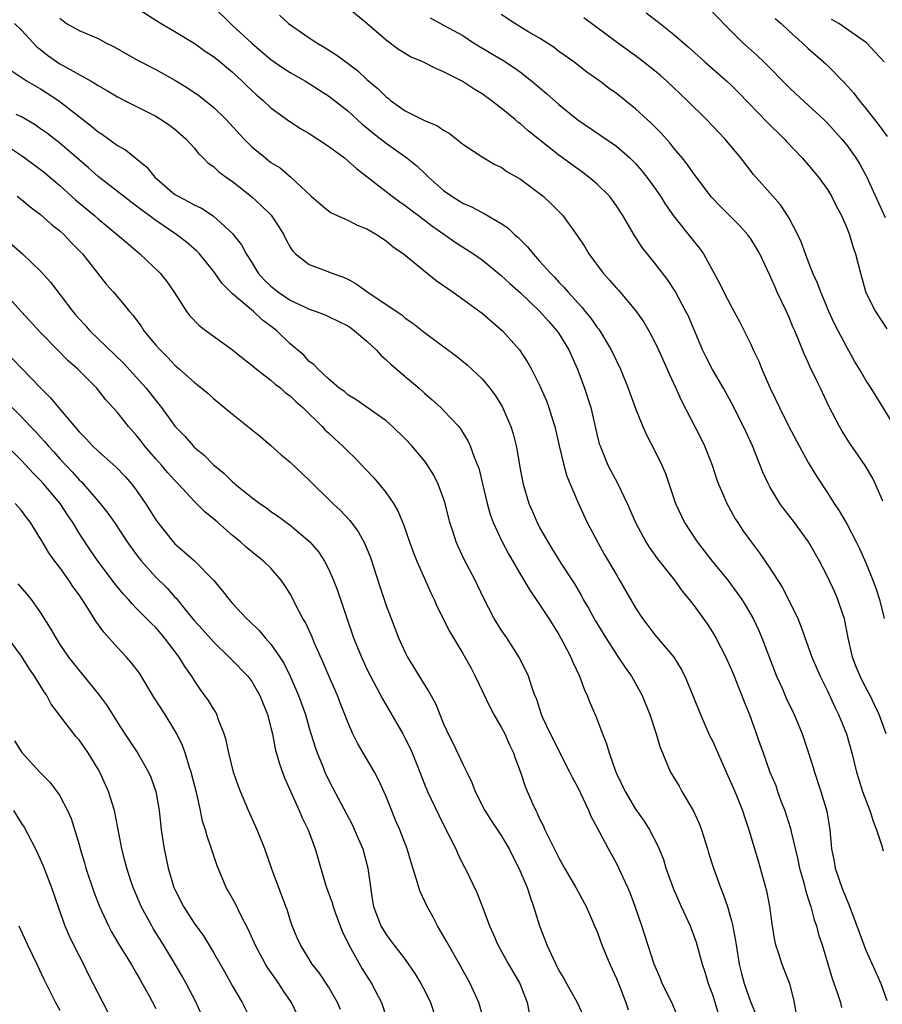
# Model space of a CAD drawing. Units: inches. Extents: x 2643000 to 2646000, y 1506000 to 1509000.
# Drawn here: x 2643171 to 2643261, y 1508061 to 1508163 of the extents above; entities that cross this region are included whole.
import ezdxf

# ---------------------------------------------------------------- set-up
doc = ezdxf.new("R2010")
doc.units = ezdxf.units.IN
doc.header["$MEASUREMENT"] = 0
doc.layers.add('LD26431506_2ft', color=71, linetype='Continuous')

msp = doc.modelspace()

# ---------------------------------------------------------------- linework, layer by layer
at = {"layer": 'LD26431506_2ft'}
for points, elevation in [([(2643183, 1508164.64), (2643185, 1508163.34), (2643185.56, 1508163), (2643187, 1508162.18), (2643189, 1508160.95), (2643190.14, 1508160.14), (2643191, 1508159.57), (2643191.31, 1508159.31), (2643191.71, 1508159), (2643193, 1508157.94), (2643194, 1508157), (2643194.5, 1508156.5), (2643195.54, 1508155.54), (2643196.18, 1508155), (2643197, 1508154.23), (2643198.85, 1508152.85), (2643200.07, 1508152.07), (2643201, 1508151.53), (2643203, 1508150.21), (2643204.65, 1508149), (2643205, 1508148.71), (2643205.9, 1508147.9), (2643209.65, 1508145), (2643210.44, 1508144.44), (2643211, 1508144.06), (2643211.59, 1508143.59), (2643212.38, 1508143), (2643213.86, 1508141.86), (2643215.12, 1508141), (2643216.21, 1508140.21), (2643218.11, 1508139), (2643219, 1508138.38), (2643221, 1508136.76), (2643221.9, 1508135.9), (2643223, 1508134.93), (2643225, 1508133.05), (2643225.95, 1508131.95), (2643226.8, 1508131), (2643227, 1508130.71), (2643228.05, 1508129), (2643228.95, 1508127), (2643229.69, 1508125), (2643230.32, 1508123), (2643231, 1508120.07), (2643231.22, 1508119.22), (2643231.3, 1508119), (2643232.12, 1508117), (2643233.11, 1508115.11), (2643234.14, 1508113), (2643235, 1508111), (2643236.06, 1508109), (2643236.43, 1508108.43), (2643237.26, 1508107.26), (2643239.04, 1508105), (2643239.86, 1508103.86), (2643240.59, 1508103), (2643241, 1508102.48), (2643242.46, 1508100.46), (2643243, 1508099.59), (2643243.35, 1508099), (2643244.39, 1508097), (2643245, 1508095.65), (2643245.27, 1508095), (2643245.75, 1508093.75), (2643246.07, 1508093), (2643246.32, 1508092.32), (2643246.88, 1508091), (2643247.96, 1508087.96), (2643248.28, 1508087), (2643249, 1508085), (2643249.6, 1508083.6), (2643249.79, 1508083), (2643250.25, 1508081.75), (2643250.54, 1508081), (2643250.66, 1508080.66), (2643251.14, 1508079.14), (2643251.21, 1508078.79), (2643251.91, 1508075.91), (2643252.1, 1508075), (2643252.54, 1508073.46), (2643252.71, 1508072.71), (2643253, 1508071.81), (2643253.18, 1508071.18), (2643253.25, 1508071), (2643253.61, 1508069.61), (2643253.84, 1508069), (2643254.08, 1508068.08), (2643254.44, 1508067), (2643255.5, 1508063.5), (2643256.06, 1508061.94), (2643256.35, 1508061), (2643256.47, 1508060.47)], 10182), ([(2643191, 1508164.74), (2643192.78, 1508163), (2643193, 1508162.81), (2643195, 1508160.96), (2643196.06, 1508160.06), (2643197, 1508159.25), (2643198.33, 1508158.33), (2643199, 1508157.9), (2643200.61, 1508157), (2643201, 1508156.76), (2643202.06, 1508156.06), (2643203, 1508155.47), (2643203.62, 1508155), (2643205, 1508153.9), (2643206.52, 1508152.52), (2643207, 1508152.15), (2643207.61, 1508151.61), (2643209, 1508150.54), (2643211.16, 1508149), (2643212.19, 1508148.19), (2643213, 1508147.41), (2643213.22, 1508147.22), (2643213.42, 1508147), (2643215, 1508145.62), (2643215.86, 1508145), (2643217, 1508144.29), (2643217.91, 1508143.91), (2643219, 1508143.31), (2643219.22, 1508143.22), (2643221, 1508142.17), (2643221.7, 1508141.7), (2643222.41, 1508141), (2643222.73, 1508140.73), (2643223, 1508140.45), (2643223.74, 1508139.74), (2643224.32, 1508139), (2643225, 1508138.26), (2643226.12, 1508137), (2643226.56, 1508136.56), (2643227, 1508136.07), (2643227.53, 1508135.53), (2643227.96, 1508135), (2643229, 1508133.85), (2643229.42, 1508133.42), (2643229.74, 1508133), (2643230.32, 1508132.32), (2643231, 1508131.34), (2643231.16, 1508131.16), (2643231.26, 1508131), (2643232.47, 1508129), (2643233, 1508127.85), (2643233.42, 1508127), (2643234.23, 1508125), (2643235, 1508122.9), (2643235.77, 1508121), (2643236.15, 1508120.15), (2643237, 1508118.49), (2643237.73, 1508117), (2643238.11, 1508116.11), (2643239.16, 1508113), (2643240.1, 1508111), (2643241.41, 1508109), (2643242.99, 1508107), (2643244.61, 1508105), (2643245.63, 1508103.63), (2643246.06, 1508103), (2643246.42, 1508102.42), (2643247.25, 1508101), (2643247.82, 1508099.82), (2643248.16, 1508099), (2643249.68, 1508095), (2643250.26, 1508093.74), (2643250.71, 1508092.71), (2643251.52, 1508091), (2643252.35, 1508089), (2643253.03, 1508087.03), (2643253.5, 1508085.5), (2643253.64, 1508085), (2643254.29, 1508083), (2643254.94, 1508080.94), (2643255.25, 1508079), (2643255.41, 1508077), (2643255.69, 1508075.69), (2643255.8, 1508075), (2643256.2, 1508073.8), (2643256.48, 1508073), (2643257, 1508071.69), (2643257.23, 1508071.23), (2643257.46, 1508070.54), (2643258.06, 1508069), (2643258.79, 1508067), (2643259, 1508066.47), (2643260.56, 1508063), (2643261.2, 1508061.2)], 10184), ([(2643261.11, 1508089), (2643260.39, 1508091), (2643259.95, 1508091.95), (2643259.43, 1508093), (2643259, 1508093.78), (2643258.4, 1508095), (2643257.99, 1508095.99), (2643257.62, 1508097), (2643257.16, 1508099), (2643256.82, 1508100.82), (2643256.77, 1508101), (2643256.64, 1508101.36), (2643256.09, 1508103), (2643255.76, 1508103.76), (2643255, 1508105.38), (2643254.15, 1508107), (2643253.01, 1508109), (2643251.56, 1508111), (2643250.44, 1508112.44), (2643250.05, 1508113), (2643249, 1508114.73), (2643248.85, 1508115), (2643248.27, 1508116.27), (2643247.17, 1508119), (2643246.25, 1508121), (2643245, 1508123.47), (2643244.15, 1508125), (2643243, 1508126.97), (2643242.32, 1508128.32), (2643241.98, 1508129), (2643240.5, 1508132.5), (2643240.25, 1508133), (2643239.12, 1508135.12), (2643238.32, 1508136.32), (2643237, 1508138.05), (2643235.68, 1508139.68), (2643234.9, 1508140.9), (2643233.67, 1508143), (2643233, 1508144.01), (2643232.59, 1508144.59), (2643232.27, 1508145), (2643231, 1508146.27), (2643230.13, 1508147), (2643229.49, 1508147.49), (2643229, 1508147.82), (2643227, 1508149.28), (2643223.82, 1508151.82), (2643223, 1508152.54), (2643222.74, 1508152.74), (2643222.44, 1508153), (2643221, 1508154.18), (2643219.94, 1508155), (2643219, 1508155.67), (2643218.17, 1508156.17), (2643216.93, 1508157), (2643215, 1508157.98), (2643214.27, 1508158.27), (2643212.83, 1508159), (2643211.54, 1508159.54), (2643210.28, 1508160.28), (2643209, 1508161.28), (2643207, 1508163.01), (2643205, 1508164.64)], 10188), ([(2643175, 1508163.55), (2643175.71, 1508163), (2643177, 1508162.27), (2643179, 1508161.43), (2643179.78, 1508161), (2643180.6, 1508160.6), (2643181.87, 1508159.87), (2643183.15, 1508159.15), (2643185, 1508158.22), (2643187, 1508157.1), (2643188.3, 1508156.3), (2643189.5, 1508155.5), (2643191, 1508154.29), (2643192.33, 1508153), (2643194.16, 1508151), (2643195, 1508150.17), (2643196.42, 1508149), (2643197, 1508148.54), (2643197.95, 1508147.95), (2643199.08, 1508147), (2643201.2, 1508145), (2643202.17, 1508144.17), (2643203, 1508143.5), (2643203.28, 1508143.28), (2643205, 1508142.5), (2643205.99, 1508141.99), (2643207, 1508141.6), (2643208.07, 1508141), (2643208.61, 1508140.61), (2643209, 1508140.37), (2643209.73, 1508139.73), (2643210.8, 1508139), (2643214.23, 1508136.23), (2643216, 1508135), (2643218.78, 1508133), (2643219, 1508132.83), (2643221.14, 1508131), (2643222.89, 1508129), (2643223.73, 1508127.73), (2643224.14, 1508127), (2643225, 1508125.32), (2643225.7, 1508123.7), (2643225.96, 1508123), (2643226.37, 1508121.63), (2643226.57, 1508121), (2643227.04, 1508119), (2643227.53, 1508117), (2643227.85, 1508115.85), (2643229, 1508113.06), (2643229.97, 1508111), (2643231.03, 1508109), (2643231.73, 1508107.73), (2643233, 1508105.55), (2643233.34, 1508105), (2643235, 1508102.12), (2643235.72, 1508101), (2643236.27, 1508100.27), (2643237, 1508099.32), (2643238.98, 1508096.98), (2643239.74, 1508095.74), (2643240.12, 1508095), (2643240.97, 1508093), (2643241.77, 1508091), (2643242.75, 1508088.75), (2643243, 1508088.26), (2643243.4, 1508087.4), (2643244.62, 1508084.62), (2643245, 1508083.8), (2643245.34, 1508083), (2643245.59, 1508082.41), (2643246.14, 1508081), (2643246.35, 1508080.35), (2643246.82, 1508079), (2643247.77, 1508075.77), (2643248.63, 1508072.63), (2643248.95, 1508071), (2643249.19, 1508069.19), (2643249.47, 1508067.47), (2643249.58, 1508067), (2643249.9, 1508066.1), (2643250.24, 1508065), (2643251.05, 1508063), (2643251.51, 1508061), (2643251.73, 1508059.73)], 10180), ([(2643197.88, 1508163.88), (2643198.84, 1508163), (2643201, 1508161.51), (2643201.77, 1508161), (2643202.55, 1508160.55), (2643203.78, 1508159.78), (2643204.79, 1508159), (2643206.06, 1508158.06), (2643207, 1508157.16), (2643208.19, 1508156.19), (2643209, 1508155.36), (2643209.22, 1508155.22), (2643209.47, 1508155), (2643211, 1508153.91), (2643213, 1508152.89), (2643214.35, 1508152.35), (2643215, 1508151.9), (2643215.58, 1508151.58), (2643216.32, 1508151), (2643217, 1508150.45), (2643219, 1508149.1), (2643220.33, 1508148.33), (2643221, 1508148.02), (2643221.6, 1508147.6), (2643223, 1508146.78), (2643225.36, 1508145), (2643226.21, 1508144.21), (2643227, 1508143.43), (2643227.42, 1508143), (2643228.93, 1508140.93), (2643229.72, 1508139.72), (2643230.14, 1508139), (2643231.63, 1508137), (2643232.28, 1508136.28), (2643233, 1508135.44), (2643233.22, 1508135.22), (2643235, 1508133.11), (2643235.87, 1508131.87), (2643236.38, 1508131), (2643237, 1508129.81), (2643237.38, 1508129), (2643238.28, 1508127), (2643238.49, 1508126.49), (2643239.2, 1508125), (2643239.75, 1508123.75), (2643241.79, 1508119.79), (2643242.18, 1508119), (2643242.97, 1508117), (2643243.47, 1508115.47), (2643243.65, 1508115), (2643244.16, 1508113.84), (2643244.51, 1508113), (2643244.67, 1508112.67), (2643245.39, 1508111.39), (2643245.64, 1508111), (2643246.19, 1508110.19), (2643247.04, 1508109), (2643247.89, 1508107.89), (2643249, 1508106.26), (2643250.26, 1508104.26), (2643250.93, 1508103), (2643251.91, 1508101), (2643252.23, 1508100.23), (2643253.37, 1508097), (2643254.23, 1508095), (2643255, 1508093.48), (2643255.76, 1508091.76), (2643256.15, 1508091), (2643256.98, 1508089), (2643257.55, 1508087), (2643258.03, 1508085), (2643258.25, 1508084.25), (2643258.66, 1508083), (2643259, 1508082.08), (2643259.42, 1508081), (2643259.78, 1508079.78), (2643260.12, 1508079), (2643260.68, 1508077.32), (2643260.8, 1508076.8)], 10186), ([(2643213.6, 1508163.6), (2643214.67, 1508163), (2643215, 1508162.84), (2643217, 1508161.74), (2643218.11, 1508161), (2643219.92, 1508159.92), (2643221.18, 1508159.18), (2643222.38, 1508158.38), (2643223, 1508157.94), (2643224.2, 1508157), (2643225.72, 1508155.72), (2643227, 1508154.58), (2643228.98, 1508152.98), (2643233, 1508150.22), (2643234.41, 1508149), (2643234.71, 1508148.71), (2643235, 1508148.41), (2643235.66, 1508147.66), (2643236.18, 1508147), (2643237, 1508145.85), (2643237.59, 1508145), (2643238.13, 1508144.13), (2643238.95, 1508142.95), (2643241, 1508140.38), (2643241.63, 1508139.63), (2643242.08, 1508139), (2643243.82, 1508135.82), (2643244.2, 1508135), (2643245, 1508133.48), (2643245.88, 1508131.88), (2643246.32, 1508131), (2643247, 1508129.61), (2643247.26, 1508129), (2643247.83, 1508127.83), (2643248.15, 1508127), (2643249.03, 1508125), (2643249.99, 1508123), (2643250.97, 1508121.03), (2643252.04, 1508119), (2643253, 1508117.26), (2643253.85, 1508115.85), (2643255, 1508114.11), (2643255.7, 1508113), (2643256.23, 1508112.23), (2643257, 1508110.88), (2643257.99, 1508109), (2643258.32, 1508108.32), (2643259, 1508106.81), (2643259.73, 1508105), (2643260.06, 1508104.06), (2643260.41, 1508103), (2643260.92, 1508101)], 10190), ([(2643260.75, 1508113.25), (2643260.01, 1508115), (2643259.68, 1508115.68), (2643258.94, 1508116.94), (2643257.3, 1508119.3), (2643256.52, 1508120.52), (2643256.24, 1508121), (2643255.15, 1508123.15), (2643254.27, 1508125), (2643253.84, 1508125.84), (2643253.19, 1508127.19), (2643253, 1508127.67), (2643252.58, 1508128.58), (2643252.03, 1508129.97), (2643251.59, 1508131), (2643251.4, 1508131.4), (2643251, 1508132.38), (2643250.73, 1508133), (2643249.77, 1508135), (2643249.53, 1508135.53), (2643249, 1508136.79), (2643247.95, 1508139), (2643247.6, 1508139.6), (2643247, 1508140.57), (2643246.71, 1508141), (2643245.9, 1508141.9), (2643243.89, 1508143.89), (2643242.91, 1508144.91), (2643241, 1508147.43), (2643240.36, 1508148.36), (2643239.85, 1508149), (2643239, 1508150.02), (2643238.57, 1508150.57), (2643237.62, 1508151.62), (2643236.63, 1508152.63), (2643236.21, 1508153), (2643235, 1508154.12), (2643233, 1508155.7), (2643232.25, 1508156.25), (2643231.26, 1508157), (2643229.93, 1508157.93), (2643228.55, 1508159), (2643227, 1508160.1), (2643226.5, 1508160.5), (2643225, 1508161.46), (2643223.89, 1508162.11), (2643222.41, 1508163), (2643221, 1508163.94)], 10192), ([(2643262.39, 1508120.39), (2643259.54, 1508125), (2643259, 1508125.85), (2643258.35, 1508127), (2643257.83, 1508127.83), (2643257, 1508129.28), (2643256.1, 1508131), (2643255.73, 1508131.73), (2643255.14, 1508133), (2643254.51, 1508134.51), (2643254.29, 1508135), (2643253.95, 1508135.95), (2643253.48, 1508137), (2643253, 1508138.24), (2643252.71, 1508139), (2643252.26, 1508140.26), (2643251.91, 1508141), (2643251, 1508142.72), (2643250.83, 1508143), (2643250.1, 1508144.1), (2643249.29, 1508145), (2643247.29, 1508147.29), (2643245.97, 1508149), (2643244.29, 1508151), (2643243.66, 1508151.66), (2643242.4, 1508153), (2643240.38, 1508155), (2643238.25, 1508157), (2643237.59, 1508157.59), (2643237, 1508158.08), (2643235.36, 1508159.36), (2643233.1, 1508161), (2643229.61, 1508163.61)], 10194), ([(2643236.11, 1508164.11), (2643237.24, 1508163.24), (2643239, 1508161.86), (2643240.53, 1508160.53), (2643242.23, 1508159), (2643244.51, 1508157), (2643245, 1508156.54), (2643245.77, 1508155.77), (2643248.72, 1508152.72), (2643250.48, 1508151), (2643250.72, 1508150.72), (2643252.36, 1508149), (2643253, 1508148.28), (2643254.07, 1508147), (2643255, 1508145.7), (2643255.43, 1508145), (2643255.95, 1508143.95), (2643256.45, 1508143), (2643257, 1508141.72), (2643257.28, 1508141), (2643257.67, 1508139.67), (2643257.92, 1508139), (2643258.44, 1508137), (2643259, 1508134.99), (2643259.99, 1508133), (2643261.2, 1508131.2)], 10196), ([(2643243, 1508164.18), (2643245, 1508162.16), (2643246.19, 1508161), (2643247.67, 1508159.67), (2643248.35, 1508159), (2643251, 1508156.33), (2643251.69, 1508155.69), (2643253, 1508154.5), (2643254.61, 1508153), (2643255, 1508152.62), (2643256.46, 1508151), (2643257, 1508150.34), (2643257.96, 1508149), (2643258.36, 1508148.36), (2643259.07, 1508147.07), (2643261, 1508142.8)], 10198), ([(2643249.53, 1508163.53), (2643250.17, 1508163), (2643251, 1508162.21), (2643252.37, 1508161), (2643253, 1508160.41), (2643253.75, 1508159.75), (2643254.81, 1508158.81), (2643256.8, 1508156.8), (2643257.74, 1508155.74), (2643258.29, 1508155), (2643259, 1508154.16), (2643260.38, 1508152.38), (2643261.23, 1508151.23)], 10200), ([(2643260.9, 1508159), (2643259.06, 1508161), (2643256.18, 1508163), (2643255.41, 1508163.41)], 10202), ([(2643170.29, 1508163), (2643171, 1508162.31), (2643172.59, 1508160.59), (2643173, 1508160.3), (2643173.72, 1508159.72), (2643175, 1508158.81), (2643175.45, 1508158.55), (2643178.28, 1508157), (2643178.73, 1508156.73), (2643179, 1508156.53), (2643179.98, 1508155.98), (2643181, 1508155.36), (2643181.74, 1508155), (2643185, 1508153.34), (2643185.57, 1508153), (2643186.42, 1508152.42), (2643187, 1508151.98), (2643188.14, 1508151), (2643189, 1508150.05), (2643189.46, 1508149.46), (2643189.95, 1508149), (2643190.47, 1508148.47), (2643191, 1508148.1), (2643191.56, 1508147.56), (2643192.32, 1508147), (2643193, 1508146.53), (2643194.98, 1508144.98), (2643196.02, 1508144.02), (2643197.02, 1508143.02), (2643197.82, 1508141.82), (2643198.34, 1508141), (2643198.55, 1508140.55), (2643199, 1508139.71), (2643199.27, 1508139.27), (2643199.56, 1508139), (2643201, 1508137.88), (2643202.76, 1508137.24), (2643203.35, 1508137), (2643204.57, 1508136.57), (2643205, 1508136.37), (2643205.89, 1508135.89), (2643207.11, 1508135), (2643209, 1508133.72), (2643210.64, 1508132.64), (2643211, 1508132.3), (2643211.78, 1508131.78), (2643213, 1508130.81), (2643216.34, 1508128.34), (2643217.44, 1508127.44), (2643219, 1508125.98), (2643219.81, 1508125), (2643220.32, 1508124.33), (2643221.09, 1508123.09), (2643222.01, 1508121), (2643222.24, 1508120.24), (2643222.56, 1508119), (2643222.64, 1508118.64), (2643223, 1508116.41), (2643223.27, 1508115), (2643223.87, 1508113), (2643224.22, 1508112.22), (2643224.73, 1508111), (2643225, 1508110.48), (2643225.84, 1508109), (2643226.29, 1508108.29), (2643227.22, 1508106.78), (2643228.62, 1508104.62), (2643229.36, 1508103.36), (2643229.54, 1508103), (2643230.09, 1508102.09), (2643230.8, 1508100.8), (2643231.89, 1508099), (2643233, 1508097.26), (2643233.19, 1508097), (2643233.91, 1508095.91), (2643234.58, 1508095), (2643235.7, 1508093), (2643236.49, 1508091), (2643237.15, 1508089), (2643237.56, 1508087.56), (2643237.79, 1508087), (2643238.14, 1508086.14), (2643238.64, 1508085), (2643239.53, 1508083.53), (2643239.81, 1508083), (2643241, 1508081.02), (2643241.64, 1508079.64), (2643241.86, 1508079), (2643242.48, 1508077), (2643242.59, 1508076.59), (2643243.09, 1508075.09), (2643243.85, 1508073), (2643244.18, 1508072.18), (2643244.57, 1508071), (2643245, 1508069.5), (2643245.1, 1508069.1), (2643245.42, 1508067.42), (2643245.47, 1508067), (2643245.81, 1508065), (2643246.04, 1508064.04), (2643246.31, 1508063), (2643247, 1508061), (2643247.61, 1508059.61)], 10178), ([(2643169.83, 1508158.17), (2643171.61, 1508157), (2643172.49, 1508156.49), (2643173, 1508156.21), (2643174.86, 1508155), (2643178.31, 1508152.31), (2643179, 1508151.73), (2643179.44, 1508151.44), (2643181, 1508150.31), (2643181.83, 1508149.83), (2643184.05, 1508148.05), (2643184.91, 1508147), (2643187, 1508145.2), (2643187.32, 1508145), (2643188.44, 1508144.44), (2643189, 1508144.11), (2643189.76, 1508143.76), (2643190.98, 1508142.98), (2643193, 1508141.11), (2643193.1, 1508141), (2643193.93, 1508139.93), (2643194.42, 1508139), (2643195, 1508138.1), (2643195.68, 1508137), (2643196.31, 1508136.31), (2643197, 1508135.63), (2643197.79, 1508135), (2643199, 1508134.18), (2643200.56, 1508133.44), (2643201, 1508133.25), (2643201.73, 1508133), (2643202.64, 1508132.64), (2643203, 1508132.49), (2643205, 1508131.51), (2643205.31, 1508131.31), (2643205.72, 1508131), (2643207, 1508129.91), (2643207.96, 1508129), (2643208.44, 1508128.44), (2643209, 1508127.98), (2643209.51, 1508127.51), (2643211, 1508126.21), (2643212.44, 1508125), (2643213, 1508124.48), (2643213.81, 1508123.81), (2643214.69, 1508123), (2643215, 1508122.68), (2643216.57, 1508121), (2643216.77, 1508120.77), (2643217.53, 1508119.53), (2643217.77, 1508119), (2643218.18, 1508117.82), (2643218.53, 1508117), (2643218.66, 1508116.66), (2643219.06, 1508115.06), (2643219.52, 1508113), (2643219.85, 1508111.85), (2643220.16, 1508111), (2643221.07, 1508109.07), (2643221.76, 1508107.76), (2643223, 1508105.61), (2643223.97, 1508103.97), (2643225, 1508102.48), (2643225.96, 1508101), (2643227, 1508099.33), (2643227.42, 1508098.58), (2643228.26, 1508097), (2643228.47, 1508096.47), (2643229.16, 1508095), (2643229.65, 1508093.65), (2643229.97, 1508093), (2643230.25, 1508092.25), (2643230.85, 1508090.85), (2643231.55, 1508089), (2643231.97, 1508087.97), (2643232.24, 1508087), (2643232.91, 1508085.09), (2643233, 1508084.88), (2643233.9, 1508083), (2643235, 1508081.14), (2643235.89, 1508079.89), (2643236.45, 1508079), (2643237.31, 1508077.31), (2643237.9, 1508075.9), (2643238.16, 1508075), (2643238.9, 1508072.9), (2643239.75, 1508071), (2643240.68, 1508069), (2643241.3, 1508067.3), (2643241.95, 1508065), (2643242.21, 1508064.21), (2643242.58, 1508063), (2643243, 1508061.83), (2643243.66, 1508059.66)], 10176), ([(2643239.44, 1508059.44), (2643238.77, 1508061), (2643237.78, 1508063), (2643237.56, 1508063.56), (2643236.93, 1508065), (2643235.65, 1508069), (2643234.97, 1508071), (2643234.42, 1508072.42), (2643234.18, 1508073), (2643233.26, 1508075), (2643233, 1508075.51), (2643232.18, 1508077), (2643231.27, 1508078.73), (2643230.38, 1508080.38), (2643230.12, 1508081), (2643229, 1508083.37), (2643228.43, 1508084.43), (2643228.16, 1508085), (2643226.12, 1508089), (2643225.32, 1508090.68), (2643225.18, 1508091), (2643224.66, 1508092.66), (2643224.5, 1508093), (2643224.21, 1508093.79), (2643223.83, 1508095), (2643222.92, 1508096.92), (2643221.57, 1508099), (2643221, 1508099.84), (2643220.28, 1508101), (2643219.15, 1508103.15), (2643218.27, 1508105), (2643217.15, 1508107.15), (2643216.5, 1508108.5), (2643216.29, 1508109), (2643215.99, 1508110.02), (2643215.65, 1508111), (2643215.16, 1508113), (2643215, 1508113.51), (2643214.44, 1508115), (2643213.96, 1508115.96), (2643213.19, 1508117.19), (2643213, 1508117.44), (2643211.68, 1508119), (2643211, 1508119.73), (2643209.67, 1508121), (2643209, 1508121.59), (2643205.84, 1508123.84), (2643205, 1508124.32), (2643204.65, 1508124.65), (2643204.12, 1508125), (2643203, 1508125.99), (2643201.91, 1508127), (2643201.48, 1508127.48), (2643201, 1508127.79), (2643200.44, 1508128.44), (2643199, 1508129.64), (2643197.62, 1508131), (2643197, 1508131.47), (2643196.11, 1508132.11), (2643195.18, 1508133), (2643193, 1508134.85), (2643191.91, 1508135.91), (2643191, 1508137.21), (2643189.54, 1508139), (2643189.28, 1508139.28), (2643189, 1508139.53), (2643188.21, 1508140.21), (2643187.18, 1508141), (2643185, 1508142.48), (2643184.3, 1508143), (2643183.54, 1508143.54), (2643183, 1508143.98), (2643182.41, 1508144.41), (2643181.64, 1508145), (2643179, 1508147.07), (2643177.98, 1508147.98), (2643175, 1508150.53), (2643173.6, 1508151.6), (2643173, 1508152.04), (2643172.44, 1508152.44), (2643171, 1508153.29), (2643170.46, 1508153.54)], 10174), ([(2643169.95, 1508149.95), (2643171, 1508149.26), (2643171.37, 1508149), (2643173, 1508147.8), (2643173.45, 1508147.45), (2643175, 1508146.14), (2643176.65, 1508144.65), (2643178.61, 1508143), (2643179, 1508142.64), (2643181.01, 1508141), (2643182.07, 1508140.07), (2643183.35, 1508139), (2643185.44, 1508137), (2643186.14, 1508136.14), (2643186.93, 1508135), (2643188.19, 1508133), (2643188.54, 1508132.54), (2643189.53, 1508131.53), (2643190.24, 1508131), (2643193, 1508129.02), (2643194.11, 1508128.11), (2643195, 1508127.42), (2643195.22, 1508127.22), (2643195.49, 1508127), (2643197, 1508125.85), (2643197.44, 1508125.44), (2643198.03, 1508125), (2643198.53, 1508124.53), (2643199, 1508124.21), (2643199.61, 1508123.61), (2643200.31, 1508123), (2643202.35, 1508121), (2643202.65, 1508120.65), (2643203, 1508120.34), (2643203.69, 1508119.69), (2643204.45, 1508119), (2643205, 1508118.45), (2643205.75, 1508117.75), (2643207.7, 1508115.7), (2643208.28, 1508115), (2643209, 1508114.09), (2643209.78, 1508113), (2643210.24, 1508112.24), (2643210.82, 1508110.82), (2643211.44, 1508109), (2643211.86, 1508107.86), (2643212.2, 1508107), (2643213.68, 1508103.68), (2643214.01, 1508103), (2643214.3, 1508102.3), (2643215.63, 1508099.63), (2643217, 1508097.36), (2643217.85, 1508095.85), (2643218.29, 1508095), (2643219.82, 1508091.82), (2643220.24, 1508091), (2643221, 1508089.69), (2643221.37, 1508089), (2643221.86, 1508087.86), (2643222.29, 1508087), (2643222.45, 1508086.45), (2643223.02, 1508085), (2643223.51, 1508083.51), (2643224.26, 1508081.74), (2643224.59, 1508081), (2643224.74, 1508080.74), (2643225, 1508080.15), (2643225.39, 1508079.39), (2643225.56, 1508079), (2643226.05, 1508077.95), (2643227, 1508076.09), (2643227.61, 1508075), (2643228.78, 1508073), (2643229.85, 1508071), (2643230.19, 1508070.19), (2643230.72, 1508069), (2643231, 1508068.35), (2643231.49, 1508067), (2643232.32, 1508065), (2643233, 1508063.52), (2643233.35, 1508062.65), (2643233.99, 1508061), (2643234.23, 1508060.23)], 10172), ([(2643170.54, 1508145), (2643171, 1508144.67), (2643171.91, 1508143.91), (2643173, 1508143.11), (2643174.11, 1508142.11), (2643175, 1508141.4), (2643175.44, 1508141), (2643176.19, 1508140.19), (2643177.35, 1508139), (2643179.83, 1508135.83), (2643180.58, 1508135), (2643181.71, 1508133.71), (2643182.25, 1508133), (2643182.62, 1508132.62), (2643183.46, 1508131.46), (2643183.75, 1508131), (2643185, 1508129.5), (2643185.44, 1508129), (2643186.23, 1508128.23), (2643187, 1508127.39), (2643187.48, 1508127), (2643189, 1508125.62), (2643189.35, 1508125.35), (2643190.45, 1508124.45), (2643191, 1508123.94), (2643193, 1508122.29), (2643195.94, 1508119.94), (2643197, 1508119.04), (2643198.08, 1508118.08), (2643199, 1508117.31), (2643201, 1508115.42), (2643203.44, 1508113), (2643204.26, 1508112.26), (2643205.22, 1508111.22), (2643206.09, 1508110.09), (2643206.8, 1508108.8), (2643207.36, 1508107.36), (2643208.34, 1508104.34), (2643209, 1508102.37), (2643209.52, 1508101), (2643210.3, 1508099), (2643211, 1508097.46), (2643211.24, 1508097), (2643213, 1508094.09), (2643213.43, 1508093.43), (2643214.14, 1508092.14), (2643215, 1508090.04), (2643215.47, 1508089), (2643216, 1508088), (2643217, 1508085.82), (2643217.4, 1508085), (2643217.94, 1508083.94), (2643218.28, 1508083), (2643219.29, 1508081), (2643219.96, 1508079.96), (2643221, 1508078.39), (2643221.52, 1508077.52), (2643221.82, 1508077), (2643222.21, 1508076.21), (2643222.85, 1508075), (2643223.69, 1508073), (2643224, 1508072), (2643224.37, 1508071), (2643224.98, 1508069), (2643225.55, 1508067.55), (2643225.75, 1508067), (2643226.36, 1508065.64), (2643227, 1508064.35), (2643227.52, 1508063.52), (2643227.79, 1508063), (2643228.92, 1508061), (2643229.58, 1508059.58)], 10170), ([(2643169.99, 1508139.99), (2643171.11, 1508139), (2643173, 1508137.2), (2643174.04, 1508136.04), (2643176.34, 1508133), (2643176.64, 1508132.64), (2643177.61, 1508131.61), (2643178.14, 1508131), (2643181.62, 1508127.62), (2643184, 1508125), (2643185, 1508123.71), (2643185.33, 1508123.33), (2643185.58, 1508123), (2643187, 1508121.05), (2643188.01, 1508120.01), (2643188.88, 1508119), (2643189, 1508118.88), (2643190.04, 1508118.04), (2643191, 1508117.03), (2643192.13, 1508116.13), (2643193, 1508115.25), (2643193.14, 1508115.14), (2643193.28, 1508115), (2643195, 1508113.63), (2643195.84, 1508113), (2643196.53, 1508112.53), (2643197, 1508112.17), (2643197.7, 1508111.7), (2643199, 1508110.72), (2643201.05, 1508109), (2643201.95, 1508107.95), (2643202.58, 1508107), (2643203, 1508106.17), (2643203.52, 1508105), (2643203.94, 1508103.94), (2643205.62, 1508099), (2643206.43, 1508097), (2643206.6, 1508096.6), (2643207, 1508095.75), (2643207.37, 1508095), (2643208.63, 1508092.63), (2643210.74, 1508089), (2643211, 1508088.51), (2643211.5, 1508087.5), (2643211.71, 1508087), (2643212.19, 1508085.81), (2643213, 1508083.75), (2643213.32, 1508083), (2643214.51, 1508080.51), (2643215.17, 1508079.17), (2643215.55, 1508078.45), (2643216.26, 1508077), (2643216.48, 1508076.48), (2643217.15, 1508075.15), (2643217.25, 1508075), (2643218.47, 1508072.47), (2643219.03, 1508071.03), (2643219.76, 1508069), (2643220.15, 1508068.15), (2643220.63, 1508067), (2643221.75, 1508065), (2643222.93, 1508063), (2643223.71, 1508061), (2643223.92, 1508059.92)], 10168), ([(2643219.17, 1508059.17), (2643218.65, 1508061), (2643217.75, 1508063), (2643216.65, 1508065), (2643215.5, 1508067), (2643215.33, 1508067.33), (2643214.35, 1508069), (2643213.89, 1508069.89), (2643213.28, 1508071), (2643212.56, 1508072.56), (2643212.4, 1508073), (2643212.18, 1508073.82), (2643211.6, 1508075.6), (2643211.19, 1508077), (2643210.43, 1508079), (2643209.99, 1508079.99), (2643209, 1508082.46), (2643208.21, 1508084.21), (2643207.79, 1508085), (2643206.02, 1508088.02), (2643205.53, 1508089), (2643205, 1508090.21), (2643204.71, 1508091), (2643204.22, 1508092.22), (2643203.92, 1508093), (2643203.03, 1508095.03), (2643202.44, 1508096.44), (2643201.55, 1508098.45), (2643201.23, 1508099.23), (2643200.59, 1508100.59), (2643200.34, 1508101), (2643199.6, 1508102.4), (2643199.2, 1508103.2), (2643199, 1508103.57), (2643198.46, 1508104.46), (2643198.07, 1508105), (2643197, 1508106.25), (2643196.21, 1508107), (2643195.53, 1508107.53), (2643194.43, 1508108.43), (2643193.82, 1508109), (2643193, 1508109.67), (2643191.47, 1508111), (2643191.21, 1508111.21), (2643191, 1508111.4), (2643190.11, 1508112.11), (2643189.24, 1508113), (2643189, 1508113.23), (2643187.38, 1508115), (2643187, 1508115.38), (2643186.23, 1508116.23), (2643185.59, 1508117), (2643185, 1508117.66), (2643183.84, 1508119), (2643183.48, 1508119.48), (2643183, 1508120.09), (2643182.16, 1508121), (2643181, 1508122.46), (2643179.8, 1508123.8), (2643178.86, 1508125), (2643176.87, 1508127), (2643175.87, 1508127.87), (2643174.75, 1508129), (2643173, 1508130.8), (2643171, 1508132.96), (2643168.13, 1508136.13)], 10166), ([(2643169.17, 1508129), (2643173, 1508125.05), (2643174.02, 1508124.02), (2643174.86, 1508123), (2643177, 1508120.45), (2643177.73, 1508119.73), (2643178.41, 1508119), (2643179, 1508118.44), (2643180.83, 1508116.83), (2643181.81, 1508115.81), (2643182.51, 1508115), (2643183, 1508114.36), (2643183.93, 1508113), (2643184.35, 1508112.35), (2643185, 1508111.29), (2643185.2, 1508111), (2643186.8, 1508109), (2643187, 1508108.79), (2643187.97, 1508107.97), (2643189.02, 1508107.02), (2643191, 1508105.02), (2643191.93, 1508103.93), (2643192.65, 1508103), (2643193, 1508102.59), (2643194.47, 1508101), (2643194.75, 1508100.75), (2643195.77, 1508099.77), (2643196.4, 1508099), (2643197, 1508098.33), (2643197.93, 1508097), (2643198.36, 1508096.36), (2643199.02, 1508095.02), (2643199.88, 1508093), (2643200.59, 1508091), (2643201, 1508089.58), (2643201.61, 1508087.61), (2643201.83, 1508087), (2643202.4, 1508085.6), (2643202.63, 1508085), (2643203, 1508084.19), (2643203.4, 1508083.4), (2643205.49, 1508079.49), (2643206.1, 1508078.1), (2643206.56, 1508077), (2643207.11, 1508075), (2643207.57, 1508071.57), (2643207.69, 1508071), (2643208.45, 1508069), (2643209, 1508068.09), (2643209.47, 1508067.47), (2643209.81, 1508067), (2643211, 1508065.47), (2643212.01, 1508064.01), (2643212.63, 1508063), (2643213, 1508062.3), (2643213.63, 1508061), (2643214.28, 1508059)], 10164), ([(2643170.03, 1508123), (2643171, 1508122.02), (2643171.96, 1508121), (2643172.48, 1508120.48), (2643173, 1508119.89), (2643173.43, 1508119.43), (2643173.78, 1508119), (2643174.37, 1508118.37), (2643175, 1508117.65), (2643176.29, 1508116.29), (2643177, 1508115.47), (2643177.25, 1508115.25), (2643177.47, 1508115), (2643179.19, 1508113), (2643179.99, 1508111.99), (2643180.68, 1508111), (2643182.01, 1508109), (2643183, 1508107.64), (2643183.5, 1508107), (2643185, 1508105.33), (2643186.18, 1508104.18), (2643187, 1508103.25), (2643187.13, 1508103.13), (2643188.06, 1508101.94), (2643189, 1508100.79), (2643189.86, 1508099.86), (2643191, 1508098.57), (2643192.64, 1508097), (2643192.81, 1508096.81), (2643194.58, 1508095), (2643195, 1508094.45), (2643195.86, 1508093), (2643196.64, 1508091), (2643197, 1508089.64), (2643197.15, 1508089), (2643197.45, 1508087.45), (2643197.88, 1508085.88), (2643198.41, 1508084.41), (2643199.95, 1508081), (2643200.26, 1508080.26), (2643200.89, 1508079), (2643201.62, 1508077), (2643202.7, 1508073.3), (2643202.8, 1508073), (2643203.39, 1508071.39), (2643203.47, 1508071), (2643203.73, 1508070.27), (2643204.42, 1508068.42), (2643205.11, 1508067), (2643206.51, 1508064.51), (2643207.48, 1508063), (2643208.51, 1508061), (2643209, 1508059.52)], 10162), ([(2643204.26, 1508060.26), (2643203.95, 1508061), (2643203, 1508062.63), (2643202.05, 1508064.05), (2643201.3, 1508065), (2643200.08, 1508067), (2643199.74, 1508067.74), (2643199.21, 1508069), (2643199, 1508069.61), (2643198.68, 1508070.68), (2643198.56, 1508071), (2643197.06, 1508075), (2643196.35, 1508077), (2643195.55, 1508079), (2643194.67, 1508081), (2643193.83, 1508083), (2643193.6, 1508083.6), (2643193.11, 1508085), (2643192.6, 1508087), (2643192.33, 1508088.33), (2643192.13, 1508089), (2643191.55, 1508090.45), (2643191.36, 1508091), (2643191.24, 1508091.24), (2643191, 1508091.59), (2643190.48, 1508092.48), (2643190.12, 1508093), (2643189.64, 1508093.64), (2643189, 1508094.6), (2643188.75, 1508095), (2643188.02, 1508096.02), (2643187.45, 1508097), (2643185.92, 1508099), (2643185, 1508100.06), (2643184.51, 1508100.51), (2643183, 1508102.06), (2643182.53, 1508102.53), (2643182.14, 1508103), (2643181.59, 1508103.59), (2643180.7, 1508104.7), (2643179, 1508106.96), (2643178.17, 1508108.17), (2643177, 1508109.92), (2643176.34, 1508111), (2643175.8, 1508111.8), (2643175.02, 1508113), (2643173.35, 1508115), (2643173, 1508115.38), (2643172.18, 1508116.18), (2643171.44, 1508117), (2643171, 1508117.46), (2643169, 1508119.46)], 10160), ([(2643199.74, 1508059.74), (2643199.14, 1508061), (2643198.26, 1508062.26), (2643197.82, 1508063), (2643197, 1508064.17), (2643196.64, 1508064.65), (2643196.44, 1508065), (2643195.36, 1508067), (2643195.26, 1508067.26), (2643194.63, 1508068.63), (2643193.82, 1508070.18), (2643193.29, 1508071.29), (2643192.58, 1508072.58), (2643192.33, 1508073), (2643191.49, 1508075), (2643191.36, 1508075.36), (2643190.82, 1508077), (2643190.35, 1508078.35), (2643190.18, 1508079), (2643189.88, 1508079.88), (2643189.65, 1508081), (2643189.27, 1508082.73), (2643188.69, 1508085), (2643188.51, 1508085.49), (2643188.05, 1508087), (2643187.79, 1508087.79), (2643187.18, 1508089), (2643187, 1508089.33), (2643185.96, 1508091), (2643184.81, 1508092.81), (2643183.3, 1508095.3), (2643182.44, 1508096.44), (2643181.95, 1508097), (2643181, 1508098), (2643179.59, 1508099.59), (2643178.74, 1508100.74), (2643177.91, 1508102.09), (2643177.32, 1508103), (2643177, 1508103.47), (2643176.36, 1508104.36), (2643175.95, 1508105), (2643175, 1508106.33), (2643174.47, 1508107), (2643173.85, 1508107.85), (2643173.11, 1508109.11), (2643173, 1508109.33), (2643171.94, 1508111), (2643171.52, 1508111.52), (2643171, 1508112.25), (2643170.33, 1508113)], 10158), ([(2643170.61, 1508104.61), (2643171.55, 1508103.55), (2643172.01, 1508103), (2643173, 1508101.59), (2643174.01, 1508100.01), (2643174.57, 1508099), (2643175, 1508098.32), (2643175.92, 1508097), (2643177, 1508095.6), (2643177.51, 1508095), (2643179, 1508093.17), (2643179.92, 1508091.92), (2643181, 1508090.18), (2643181.76, 1508089), (2643183.09, 1508087), (2643184.25, 1508085), (2643184.48, 1508084.48), (2643185.01, 1508083), (2643185.34, 1508081), (2643185.56, 1508079), (2643185.86, 1508077), (2643186.3, 1508075), (2643186.89, 1508073), (2643187, 1508072.76), (2643187.89, 1508071), (2643189, 1508069.26), (2643189.96, 1508067.96), (2643191, 1508066.23), (2643192.18, 1508064.18), (2643193, 1508062.71), (2643193.99, 1508061), (2643195.02, 1508059)], 10156), ([(2643189.76, 1508059.76), (2643189.13, 1508061.13), (2643188.16, 1508063), (2643187.75, 1508063.75), (2643187.01, 1508065), (2643185.82, 1508067), (2643184.73, 1508068.73), (2643184.58, 1508069), (2643183.49, 1508071), (2643182.74, 1508072.74), (2643182.63, 1508073), (2643182.44, 1508073.56), (2643181.97, 1508075), (2643181.79, 1508075.79), (2643181.45, 1508077), (2643181.39, 1508077.39), (2643180.69, 1508081), (2643180.07, 1508083), (2643179.17, 1508085), (2643179, 1508085.31), (2643177.96, 1508087), (2643177.57, 1508087.58), (2643177, 1508088.36), (2643176.7, 1508088.7), (2643176.45, 1508089), (2643174.09, 1508092.09), (2643173.63, 1508093), (2643173.37, 1508093.37), (2643172.37, 1508095), (2643171.81, 1508095.81), (2643171, 1508097.09), (2643169.33, 1508099.33)], 10154), ([(2643170.27, 1508088.27), (2643171.04, 1508087.04), (2643173, 1508084.93), (2643173.97, 1508083.97), (2643174.7, 1508083), (2643175, 1508082.54), (2643175.79, 1508081), (2643176.18, 1508080.18), (2643177, 1508077.47), (2643177.13, 1508077), (2643177.56, 1508075.56), (2643177.72, 1508075), (2643178.53, 1508072.53), (2643179.13, 1508071), (2643180.06, 1508069), (2643180.38, 1508068.38), (2643181.11, 1508067.11), (2643182.42, 1508065), (2643183, 1508064.03), (2643183.36, 1508063.36), (2643183.58, 1508063), (2643184.31, 1508061.69), (2643185, 1508060.38)], 10152), ([(2643170.18, 1508081), (2643171, 1508079.67), (2643171.27, 1508079.27), (2643172.45, 1508077), (2643173.26, 1508075.26), (2643174.12, 1508073), (2643174.85, 1508070.85), (2643175.52, 1508069), (2643175.96, 1508067.96), (2643176.43, 1508067), (2643177.47, 1508065), (2643177.97, 1508063.97), (2643180.54, 1508059)], 10150), ([(2643170.74, 1508069), (2643171.64, 1508067), (2643172.6, 1508065), (2643173.36, 1508063.36), (2643174.55, 1508061), (2643175, 1508060.2)], 10148)]:
    msp.add_lwpolyline(points, dxfattribs=dict(at, elevation=elevation))

doc.saveas('drawing.dxf')
